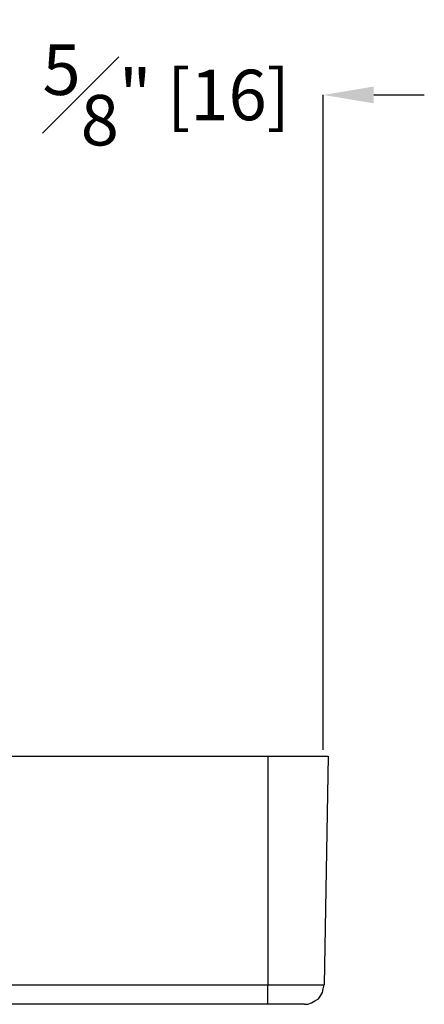
# Model space of a CAD drawing. Units: inches. Extents: x 0 to 20.3, y 0 to 15.8.
# Drawn here: x 10.8 to 11.6, y 12.1 to 14 of the extents above; entities that cross this region are included whole.
import ezdxf

# ---------------------------------------------------------------- set-up
doc = ezdxf.new("R2010")
doc.units = ezdxf.units.IN
doc.header["$MEASUREMENT"] = 0
doc.header["$PDSIZE"] = -1
doc.styles.add('Arial', font='arial.ttf')
doc.dimstyles.new('Atlas', dxfattribs={"dimtxt": 0.5, "dimasz": 0.5, "dimexe": 0, "dimexo": 0.0625, "dimgap": 0.25, "dimtad": 0, "dimtih": 1, "dimtoh": 1, "dimdec": 4, "dimrnd": 1e-09, "dimzin": 12, "dimdsep": 46, "dimlunit": 4, "dimtxsty": 'Arial', "dimcen": 0.09, "dimadec": 0, "dimazin": 3, "dimtfac": 1, "dimtdec": 4, "dimtofl": 0, "dimtmove": 0, "dimatfit": 3, "dimfxl": 1, "dimfrac": 1, "dimtolj": 1, "dimtzin": 12, "dimarcsym": 0})

# ---------------------------------------------------------------- blocks, each defined once
blk = doc.blocks.new('*D12')
at = {"color": 0, "lineweight": -2, "transparency": 16777216}
for p, q in [((10.655, 13.854), (10.555, 13.854)), ((10.755, 13.1551), (10.755, 13.854)), ((11.3772, 12.5565), (11.3772, 13.854)), ((11.4772, 13.854), (11.5772, 13.854))]:
    blk.add_line(p, q, dxfattribs=at)
at = {"color": 0, "transparency": 16777216}
for points in [[(10.655, 13.8707), (10.655, 13.8374), (10.755, 13.854)], [(11.4772, 13.8707), (11.4772, 13.8374), (11.3772, 13.854)]]:
    blk.add_solid(points, dxfattribs=at)
at = {"layer": 'Defpoints', "color": 0, "transparency": 16777216}
for p in [(11.3772, 13.854), (10.755, 13.1426), (11.3772, 12.544)]:
    blk.add_point(p, dxfattribs=at)
at = {"color": 0, "transparency": 16777216, "insert": (11.0661, 13.854), "char_height": 0.1, "attachment_point": 5, "style": 'Arial'}
blk.add_mtext('\\A1;{\\H1x;\\S5#8;}" [16]', dxfattribs=at)

msp = doc.modelspace()

# ---------------------------------------------------------------- linework, layer by layer
at = {"color": 0}
for points in [[(8.55084, 12.544), (8.55084, 12.544), (11.2675, 12.544), (11.2675, 12.544)], [(11.2675, 12.544), (11.2675, 12.544), (11.2675, 12.09123), (11.2675, 12.09123)], [(11.2675, 12.544), (11.2675, 12.544), (11.29112, 12.544), (11.29112, 12.544)], [(11.29112, 12.544), (11.29112, 12.544), (11.31334, 12.544), (11.31334, 12.544)], [(11.31334, 12.544), (11.31334, 12.544), (11.33417, 12.544), (11.33417, 12.544)], [(11.33417, 12.544), (11.33417, 12.544), (11.35223, 12.544), (11.35223, 12.544)], [(11.35223, 12.544), (11.35223, 12.544), (11.36612, 12.544), (11.36612, 12.544)], [(11.36612, 12.544), (11.36612, 12.544), (11.37723, 12.544), (11.37723, 12.544)], [(11.37723, 12.544), (11.37723, 12.544), (11.38417, 12.544), (11.38417, 12.544)], [(11.38695, 12.544), (11.38695, 12.544), (11.37862, 12.09123), (11.37862, 12.09123)], [(11.38417, 12.544), (11.38417, 12.544), (11.38695, 12.544), (11.38695, 12.544)], [(8.55084, 12.09123), (8.55084, 12.09123), (11.2675, 12.09123), (11.2675, 12.09123)], [(11.2675, 12.09123), (11.2675, 12.09123), (11.28834, 12.09123), (11.28834, 12.09123)], [(11.2675, 12.08289), (11.2675, 12.08289), (11.2675, 12.09123), (11.2675, 12.09123)], [(11.2675, 12.07595), (11.2675, 12.07595), (11.2675, 12.08289), (11.2675, 12.08289)], [(11.2675, 12.069), (11.2675, 12.069), (11.2675, 12.07595), (11.2675, 12.07595)], [(11.28834, 12.09123), (11.28834, 12.09123), (11.30917, 12.09123), (11.30917, 12.09123)], [(11.30917, 12.09123), (11.30917, 12.09123), (11.32862, 12.09123), (11.32862, 12.09123)], [(11.32862, 12.09123), (11.32862, 12.09123), (11.34667, 12.09123), (11.34667, 12.09123)], [(11.34667, 12.09123), (11.34667, 12.09123), (11.36056, 12.09123), (11.36056, 12.09123)], [(11.36056, 12.09123), (11.36056, 12.09123), (11.37028, 12.09123), (11.37028, 12.09123)], [(11.37028, 12.09123), (11.37028, 12.09123), (11.37723, 12.09123), (11.37723, 12.09123)], [(11.37167, 12.069), (11.37167, 12.069), (11.37584, 12.07595), (11.37584, 12.07595)], [(11.37584, 12.07595), (11.37584, 12.07595), (11.37723, 12.08289), (11.37723, 12.08289)], [(11.37723, 12.09123), (11.37723, 12.09123), (11.37862, 12.09123), (11.37862, 12.09123)], [(11.37723, 12.08289), (11.37723, 12.08289), (11.37862, 12.09123), (11.37862, 12.09123)], [(11.2675, 12.06345), (11.2675, 12.06345), (11.2675, 12.069), (11.2675, 12.069)], [(11.2675, 12.05928), (11.2675, 12.05928), (11.2675, 12.06345), (11.2675, 12.06345)], [(11.2675, 12.05512), (11.2675, 12.05512), (11.2675, 12.05928), (11.2675, 12.05928)], [(11.35362, 12.05512), (11.35362, 12.05512), (11.36056, 12.05928), (11.36056, 12.05928)], [(11.36056, 12.05928), (11.36056, 12.05928), (11.36751, 12.06345), (11.36751, 12.06345)], [(11.36751, 12.06345), (11.36751, 12.06345), (11.37167, 12.069), (11.37167, 12.069)], [(11.2675, 12.05234), (11.2675, 12.05234), (8.55084, 12.05234), (8.55084, 12.05234)], [(11.2675, 12.05234), (11.2675, 12.05234), (11.2675, 12.05512), (11.2675, 12.05512)], [(11.28139, 12.05234), (11.28139, 12.05234), (11.2675, 12.05234), (11.2675, 12.05234)], [(11.29528, 12.05234), (11.29528, 12.05234), (11.28139, 12.05234), (11.28139, 12.05234)], [(11.30778, 12.05234), (11.30778, 12.05234), (11.29528, 12.05234), (11.29528, 12.05234)], [(11.31889, 12.05234), (11.31889, 12.05234), (11.30778, 12.05234), (11.30778, 12.05234)], [(11.32723, 12.05234), (11.32723, 12.05234), (11.31889, 12.05234), (11.31889, 12.05234)], [(11.33417, 12.05234), (11.33417, 12.05234), (11.32723, 12.05234), (11.32723, 12.05234)], [(11.33834, 12.05234), (11.33834, 12.05234), (11.33417, 12.05234), (11.33417, 12.05234)], [(11.33973, 12.05234), (11.33973, 12.05234), (11.33834, 12.05234), (11.33834, 12.05234)], [(11.33973, 12.05234), (11.33973, 12.05234), (11.34667, 12.05234), (11.34667, 12.05234)], [(11.34667, 12.05234), (11.34667, 12.05234), (11.35362, 12.05512), (11.35362, 12.05512)]]:
    msp.add_open_spline(points, degree=3, dxfattribs=at)

# ---------------------------------------------------------------- dimensions: what is measured, and where the dimension line sits
dim = msp.add_linear_dim(base=(11.37723, 13.85403), p1=(10.75501, 13.14262), p2=(11.37723, 12.544), dimstyle='Atlas', override={"dimscale": 0.2})
dim.commit()
dim.dimension.update_dxf_attribs({"geometry": '*D12', "text_midpoint": (11.06612, 13.85403)})

doc.saveas('drawing.dxf')
